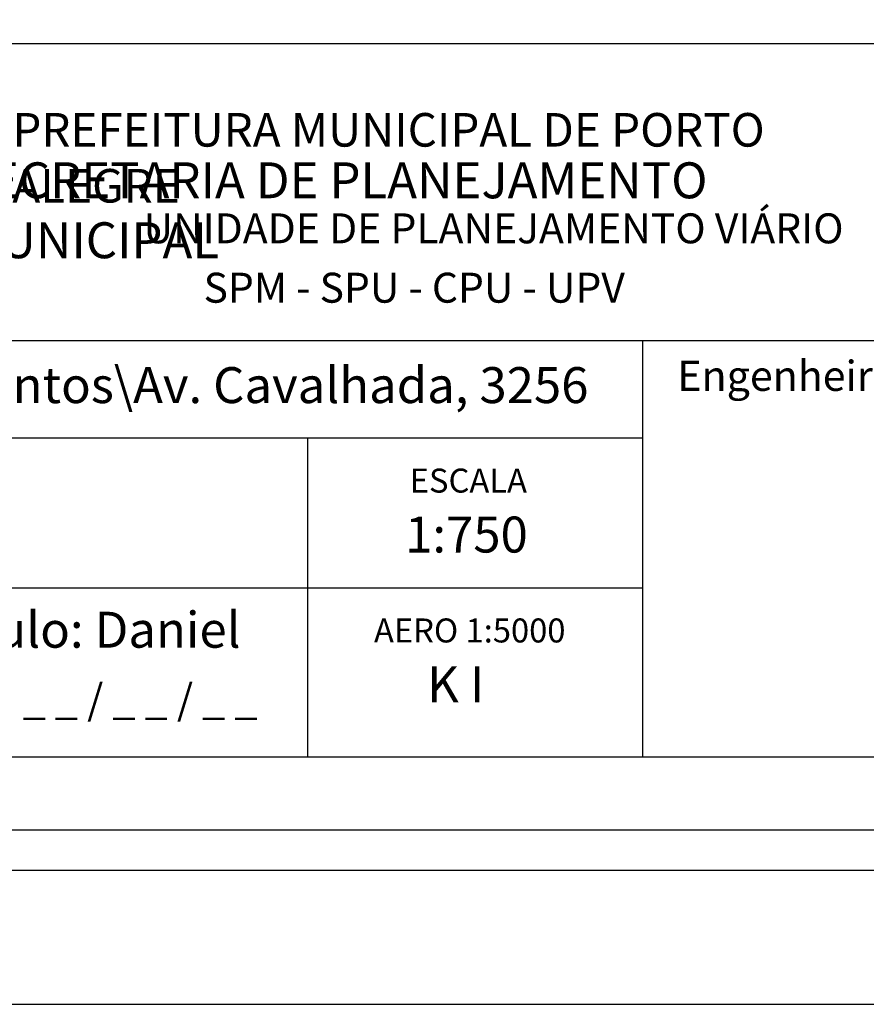
# Model space of a CAD drawing. Extents: x 177773 to 177996, y 1668125 to 1668440.
# Drawn here: x 177898 to 177946, y 1668125 to 1668180 of the extents above; entities that cross this region are included whole.
import ezdxf

# ---------------------------------------------------------------- set-up
doc = ezdxf.new("R2010")
doc.units = 0
doc.header["$LTSCALE"] = 10
doc.header["$MEASUREMENT"] = 0
doc.layers.get('0').update_dxf_attribs({"linetype": 'CONTINUOUS'})
doc.layers.get('DEFPOINTS').update_dxf_attribs({"linetype": 'CONTINUOUS'})
doc.layers.add('T-DIM', color=1, linetype='CONTINUOUS')
doc.layers.add('T-TEXTP', color=7, linetype='CONTINUOUS')

msp = doc.modelspace()

# ---------------------------------------------------------------- linework, layer by layer
msp.add_lwpolyline([(177988.477, 1668132.452), (177791.977, 1668132.452), (177791.977, 1668432.452), (177988.477, 1668432.452)], close=True)
at = {"layer": 'DEFPOINTS'}
msp.add_lwpolyline([(177773.227, 1668124.952), (177995.977, 1668124.952), (177995.977, 1668439.952), (177773.227, 1668439.952)], close=True, dxfattribs=at)
at = {"layer": 'T-DIM'}
msp.add_lwpolyline([(177794.227, 1668430.202), (177986.227, 1668430.202), (177986.227, 1668134.702), (177794.227, 1668134.702)], close=True, dxfattribs=at)
at = {"layer": 'T-TEXTP'}
for p, q in [((177858.391, 1668178.739), (177981.705, 1668178.739)), ((177858.391, 1668162.109), (177981.705, 1668162.109)), ((177933.176, 1668138.783), (177933.176, 1668162.109)), ((177933.176, 1668156.641), (177858.391, 1668156.641)), ((177914.426, 1668138.783), (177914.426, 1668156.641)), ((177933.176, 1668148.25), (177858.391, 1668148.25)), ((177981.705, 1668138.783), (177858.391, 1668138.783))]:
    msp.add_line(p, q, dxfattribs=at)

# ---------------------------------------------------------------- texts
at = {"layer": 'T-TEXTP', "attachment_point": 1}
for s, insert, char_height in [('{\\fArial|b0|i0|c0|p34;\\H1.12x;PREFEITURA MUNICIPAL DE PORTO ALEGRE}', (177897.891, 1668174.851), 1.67816), ('{\\fArial|b1|i0|c0|p34;\\H1.034x;SECRETARIA DE PLANEJAMENTO MUNICIPAL}', (177895, 1668172.091), 1.94667), ('{\\fArial|b0|i0|c0|p34;UNIDADE DE PLANEJAMENTO VIÁRIO}', (177905.233, 1668169.234), 1.67816), ('{\\fArial|b0|i0|c0|p34;SPM - SPU - CPU - UPV}', (177908.59, 1668165.911), 1.67816), ('{\\fArial|b0|i0|c0|p34;Engenheiro / Arquiteto:}', (177935.102, 1668160.983), 1.6875), ('{\\fArial|b0|i0|c0|p34;Arquivo:\\\\577\\\\UPV\\\\Levantamentos\\\\Av. Cavalhada, 3256}', (177859.763, 1668160.625), 2.01379), ('{\\fArial|b0|i0|c0|p34;ESCALA}', (177920.126, 1668154.944), 1.34253), ('{\\fArial|b0|i0|c0|p34; 1:750}', (177919.257, 1668152.258), 2.01379), ('{\\fArial|b0|i0|c0|p34;Cálculo: Daniel}', (177891.52, 1668146.93), 2.01379), ('{\\fArial|b0|i0|c0|p34;AERO 1:5000}', (177918.126, 1668146.553), 1.34253), ('{\\fArial|b0|i0|c0|p34;   K I}', (177919.257, 1668143.868), 2.01379), ('{\\fArial|b0|i0|c0|p34;_ _ / _ _ / _ _}', (177898.473, 1668142.873), 1.6875)]:
    msp.add_mtext(s, dxfattribs=dict(at, insert=insert, char_height=char_height))

doc.saveas('drawing.dxf')
